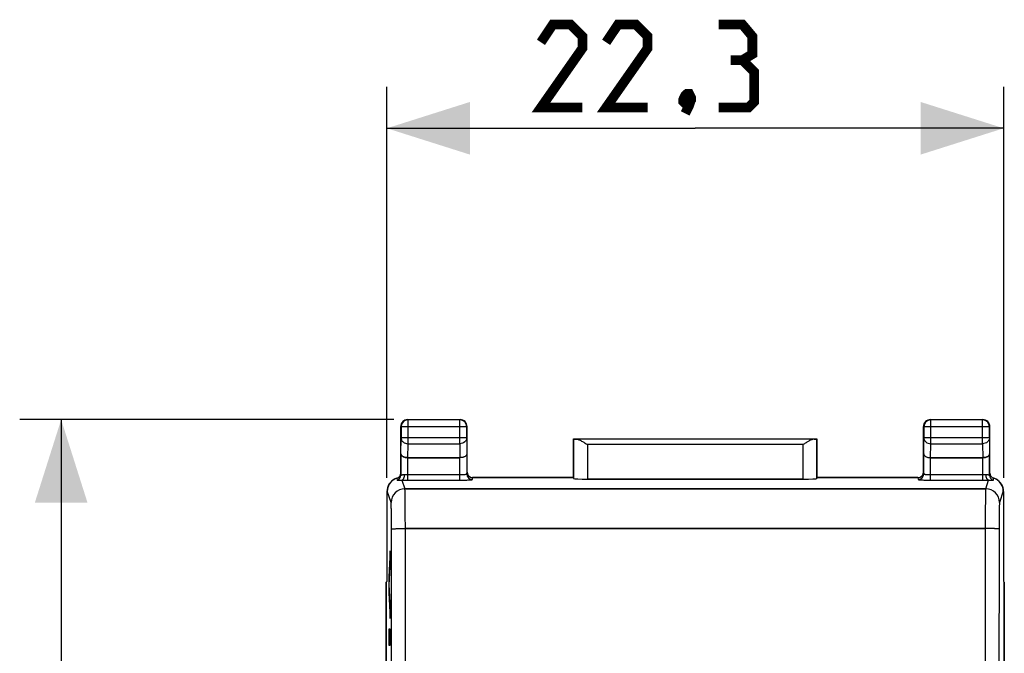
# Model space of a CAD drawing. Units: millimetres. Extents: x -60 to 46, y -24 to 49.
# Drawn here: x -58 to -22, y 16 to 39 of the extents above; entities that cross this region are included whole.
import ezdxf

# ---------------------------------------------------------------- set-up
doc = ezdxf.new("R2010")
doc.units = ezdxf.units.MM
doc.header["$LTSCALE"] = 16.335
doc.layers.get('0').update_dxf_attribs({"linetype": 'CONTINUOUS'})
for name, color, linetype in [('CURVE', 7, 'CONTINUOUS'), ('DRAFT', 7, 'CONTINUOUS'), ('RACCORDO', 7, 'CONTINUOUS')]:
    doc.layers.add(name, color=color, linetype=linetype)
doc.styles.get("Standard").update_dxf_attribs({"font": 'txt', "width": 0.8})
doc.dimstyles.new('DIMSTYLE_2', dxfattribs={"dimtxt": 3, "dimasz": 3, "dimexe": 1.5, "dimexo": 0.5, "dimgap": 0.75, "dimtad": 1, "dimtxsty": 'STANDARD', "dimblk": '_FILLED', "dimblk1": '_FILLED', "dimblk2": '_FILLED', "dimcen": 0.09, "dimazin": 2, "dimtfac": 1, "dimtofl": 0, "dimtmove": 0, "dimatfit": 3, "dimldrblk": '_FILLED', "dimfxl": 1, "dimtolj": 1, "dimarcsym": 0})

# ---------------------------------------------------------------- blocks, each defined once
blk = doc.blocks.new('_FILLED')
at = {"color": 0, "linetype": 'BYBLOCK'}
blk.add_solid([(0, 0), (-1, 0.317), (-1, -0.317)], dxfattribs=at)
blk = doc.blocks.new('*D2')
at = {"color": 7, "linetype": 'CONTINUOUS'}
for p, q in [((-44.405, 22.441), (-44.405, 36.572)), ((-22.105, 22.441), (-22.105, 36.572)), ((-44.405, 35.072), (-33.255, 35.072)), ((-22.105, 35.072), (-33.255, 35.072))]:
    blk.add_line(p, q, dxfattribs=at)
at = {"color": 7, "linetype": 'CONTINUOUS', "xscale": 3, "yscale": 3, "zscale": 3, "rotation": 180}
blk.add_blockref('_FILLED', (-44.405, 35.072), dxfattribs=at)
at = {"color": 7, "linetype": 'CONTINUOUS', "xscale": 3, "yscale": 3, "zscale": 3}
blk.add_blockref('_FILLED', (-22.105, 35.072), dxfattribs=at)
blk = doc.blocks.new('*D3')
at = {"color": 7, "linetype": 'CONTINUOUS'}
for p, q in [((-44.155, 24.541), (-57.681, 24.541)), ((-56.181, 24.541), (-56.181, 0.041)), ((-56.181, -24.459), (-56.181, 0.041)), ((-42.255, -24.459), (-57.681, -24.459))]:
    blk.add_line(p, q, dxfattribs=at)
at = {"color": 7, "linetype": 'CONTINUOUS', "xscale": 3, "yscale": 3, "zscale": 3}
for p, rotation in [((-56.181, 24.541), 90), ((-56.181, -24.459), 270)]:
    blk.add_blockref('_FILLED', p, dxfattribs=dict(at, rotation=rotation))

msp = doc.modelspace()

# ---------------------------------------------------------------- linework, layer by layer
at = {"color": 7, "linetype": 'CONTINUOUS'}
for p, q in [((-43.905, 22.607), (-43.905, 24.291)), ((-43.655, 24.541), (-41.755, 24.541)), ((-41.505, 22.642), (-41.505, 24.291)), ((-25.005, 22.642), (-25.005, 24.291)), ((-24.755, 24.541), (-22.855, 24.541)), ((-22.605, 22.607), (-22.605, 24.291)), ((-37.655, 22.441), (-37.655, 23.841)), ((-37.652, 23.838), (-37.655, 23.841)), ((-37.655, 23.841), (-28.855, 23.841)), ((-28.857, 23.838), (-28.855, 23.841)), ((-28.855, 23.841), (-28.855, 22.441)), ((-43.647, 23.164), (-41.762, 23.164)), ((-24.747, 23.164), (-22.862, 23.164)), ((-37.654, 22.449), (-41.304, 22.449)), ((-37.655, 22.441), (-37.652, 22.415)), ((-28.855, 22.441), (-28.857, 22.415)), ((-25.205, 22.449), (-28.855, 22.449)), ((-44.113, 22.396), (-44.128, 22.389)), ((-29.357, 22.389), (-37.152, 22.389)), ((-44.405, 21.941), (-44.405, 18.691)), ((-22.105, 18.691), (-22.105, 21.941)), ((-44.427, 18.669), (-44.405, 18.691)), ((-44.427, 18.669), (-44.427, 11.541)), ((-22.082, 18.669), (-22.105, 18.691)), ((-22.082, 18.669), (-22.082, 11.541))]:
    msp.add_line(p, q, dxfattribs=at)
at = {"color": 250, "linetype": 'CONTINUOUS'}
for p, q in [((-43.905, 24.291), (-43.891, 24.278)), ((-43.891, 24.278), (-43.891, 23.886)), ((-41.518, 24.278), (-43.891, 24.278)), ((-43.655, 24.541), (-43.641, 24.528)), ((-43.641, 23.669), (-43.641, 24.528)), ((-41.768, 24.528), (-43.641, 24.528)), ((-41.755, 24.541), (-41.768, 24.528)), ((-41.768, 23.669), (-41.768, 24.528)), ((-41.505, 24.291), (-41.518, 24.278)), ((-41.518, 23.886), (-41.518, 24.278)), ((-25.005, 24.291), (-24.991, 24.278)), ((-24.991, 24.278), (-24.991, 23.886)), ((-22.618, 24.278), (-24.991, 24.278)), ((-24.755, 24.541), (-24.741, 24.528)), ((-24.741, 23.669), (-24.741, 24.528)), ((-22.868, 24.528), (-24.741, 24.528)), ((-22.855, 24.541), (-22.868, 24.528)), ((-22.868, 23.669), (-22.868, 24.528)), ((-22.605, 24.291), (-22.618, 24.278)), ((-22.618, 23.886), (-22.618, 24.278)), ((-43.897, 23.308), (-43.891, 23.886)), ((-41.518, 23.886), (-43.891, 23.886)), ((-41.518, 23.886), (-41.512, 23.308)), ((-24.997, 23.308), (-24.991, 23.886)), ((-22.618, 23.886), (-24.991, 23.886)), ((-22.618, 23.886), (-22.612, 23.308)), ((-43.647, 23.164), (-43.641, 23.669)), ((-43.641, 23.669), (-41.768, 23.669)), ((-41.768, 23.669), (-41.763, 23.164)), ((-37.652, 23.838), (-37.652, 22.415)), ((-28.958, 23.837), (-37.551, 23.837)), ((-37.152, 23.637), (-37.152, 22.389)), ((-29.357, 23.637), (-37.152, 23.637)), ((-29.357, 22.389), (-29.357, 23.637)), ((-28.857, 22.415), (-28.857, 23.838)), ((-24.747, 23.164), (-24.741, 23.669)), ((-24.741, 23.669), (-22.868, 23.669)), ((-22.868, 23.669), (-22.863, 23.164)), ((-43.897, 23.308), (-43.897, 22.537)), ((-43.647, 22.353), (-43.647, 23.164)), ((-41.762, 22.353), (-41.762, 23.164)), ((-41.512, 23.308), (-41.512, 22.576)), ((-24.997, 22.576), (-24.997, 23.308)), ((-24.747, 22.353), (-24.747, 23.164)), ((-22.862, 22.353), (-22.862, 23.164)), ((-22.612, 22.537), (-22.612, 23.308)), ((-43.905, 22.607), (-43.897, 22.537)), ((-43.647, 22.553), (-41.762, 22.553)), ((-41.512, 22.576), (-41.505, 22.642)), ((-41.312, 22.376), (-41.304, 22.449)), ((-25.205, 22.449), (-25.197, 22.376)), ((-25.005, 22.642), (-24.997, 22.576)), ((-24.747, 22.553), (-22.862, 22.553)), ((-22.612, 22.537), (-22.605, 22.607)), ((-44.044, 22.424), (-44.031, 22.348)), ((-43.859, 22.356), (-43.754, 22.04)), ((-43.647, 22.353), (-41.762, 22.353)), ((-24.747, 22.353), (-22.862, 22.353)), ((-22.755, 22.04), (-22.65, 22.356)), ((-22.478, 22.348), (-22.465, 22.424)), ((-44.39, 21.949), (-44.405, 21.941)), ((-44.254, 21.541), (-44.39, 21.949)), ((-43.754, 22.04), (-22.755, 22.04)), ((-22.119, 21.949), (-22.255, 21.541)), ((-22.105, 21.941), (-22.119, 21.949)), ((-43.737, 20.604), (-22.772, 20.604))]:
    msp.add_line(p, q, dxfattribs=at)
at = {"color": 7, "linetype": 'CONTINUOUS', "const_width": 0.35}
for points in [[(-37.335, 35.822), (-38.835, 35.822), (-37.335, 37.965), (-37.335, 38.394), (-37.763, 38.822), (-38.406, 38.822), (-38.835, 38.18)], [(-34.978, 35.822), (-36.478, 35.822), (-34.978, 37.965), (-34.978, 38.394), (-35.406, 38.822), (-36.049, 38.822), (-36.478, 38.18)], [(-31.549, 37.537), (-31.192, 37.751), (-31.192, 38.394), (-31.549, 38.822), (-32.406, 38.822)], [(-32.406, 35.822), (-31.335, 35.822), (-31.121, 36.037), (-31.121, 37.108), (-31.549, 37.537), (-31.978, 37.537)], [(-33.478, 36.322), (-33.406, 36.18), (-33.406, 36.108), (-33.549, 35.965), (-33.621, 35.965), (-33.692, 36.037), (-33.692, 36.108), (-33.621, 36.251), (-33.549, 36.322), (-33.478, 36.322)], [(-33.406, 36.108), (-33.478, 35.894), (-33.621, 35.608)]]:
    msp.add_lwpolyline(points, dxfattribs=at)
at = {"color": 7, "linetype": 'CONTINUOUS'}
for centre, radius, start, end in [((-43.655, 24.291), 0.25, 89.9997, 180.0003), ((-41.755, 24.291), 0.25, 359.9997, 90.0003), ((-24.755, 24.291), 0.25, 89.9997, 180.0003), ((-22.855, 24.291), 0.25, 359.9997, 90.0003), ((-44.105, 22.607), 0.2, 302.2582, 0.0195), ((-22.404, 22.607), 0.2, 179.9805, 237.7418), ((-43.889, 21.948), 0.5, 117.7085, 179.9785), ((-43.889, 21.949), 0.5, 116.5657, 117.7039), ((-43.889, 21.948), 0.501, 107.9833, 116.5597), ((-22.62, 21.948), 0.501, 63.4403, 72.0167), ((-22.62, 21.949), 0.5, 61.5146, 63.4342), ((-22.62, 21.948), 0.5, 0.0216, 61.5102)]:
    msp.add_arc(centre, radius, start, end, dxfattribs=at)
at = {"color": 250, "linetype": 'CONTINUOUS'}
for centre, radius, start, end in [((-43.641, 24.278), 0.25, 90.0023, 179.9977), ((-41.768, 24.278), 0.25, 0.0023, 89.9977), ((-24.741, 24.278), 0.25, 90.0023, 179.9977), ((-22.868, 24.278), 0.25, 0.0023, 89.9977), ((-44.097, 22.537), 0.2, 289.2612, 359.9489), ((-41.312, 22.576), 0.2, 180.0629, 270.0201), ((-25.197, 22.576), 0.2, 269.9799, 359.9371), ((-22.412, 22.537), 0.2, 180.0507, 250.7381), ((-43.656, 29.806), 7.453, 268.4363, 270.0634), ((-43.754, 21.54), 0.5, 90.024, 179.8982), ((-22.755, 21.54), 0.5, 0.1018, 89.976)]:
    msp.add_arc(centre, radius, start, end, dxfattribs=at)
at = {"color": 7, "linetype": 'CONTINUOUS'}
for centre, major_axis, ratio, start_param, end_param in [((-37.152, 23.838), (0.5, 0), 0.005818, -3.135775, -2.495179), ((-29.357, 23.838), (0.5, 0), 0.005818, -0.646413, -0.005818), ((-41.305, 22.642), (0.022, 0.199), 0.998613, 1.681507, 2.955706), ((-41.323, 22.477), (0.201, -0.003), 0.141637, -1.77044, -1.474147), ((-25.186, 22.477), (0.201, 0.003), 0.141637, -1.667446, -1.371153), ((-25.205, 22.642), (0.022, -0.199), 0.998613, 0.185887, 1.460086), ((-43.904, 21.941), (0.447, 0.224), 0.99981, 1.570735, 2.678052), ((-37.152, 22.415), (0.5, 0), 0.052408, -3.135775, -1.570796), ((-29.357, 22.415), (0.5, 0), 0.052408, -1.570796, -0.005818), ((-22.605, 21.941), (0.447, -0.224), 0.99981, 0.463541, 1.570858)]:
    msp.add_ellipse(centre, major_axis=major_axis, ratio=ratio, start_param=start_param, end_param=end_param, dxfattribs=at)
at = {"color": 250, "linetype": 'CONTINUOUS'}
for points, knots in [([(-43.891, 23.886), (-43.891, 23.872), (-43.888, 23.843), (-43.873, 23.802), (-43.85, 23.764), (-43.808, 23.72), (-43.738, 23.68), (-43.674, 23.669), (-43.641, 23.669)], [0, 0, 0, 0, 0.11624, 0.233978, 0.354371, 0.478098, 0.734539, 1, 1, 1, 1]), ([(-41.518, 23.886), (-41.518, 23.872), (-41.521, 23.843), (-41.536, 23.802), (-41.559, 23.764), (-41.601, 23.72), (-41.671, 23.68), (-41.735, 23.669), (-41.768, 23.669)], [0, 0, 0, 0, 0.11624, 0.233978, 0.354371, 0.478098, 0.734539, 1, 1, 1, 1]), ([(-24.991, 23.886), (-24.991, 23.872), (-24.988, 23.843), (-24.973, 23.802), (-24.95, 23.764), (-24.908, 23.72), (-24.838, 23.68), (-24.774, 23.669), (-24.741, 23.669)], [0, 0, 0, 0, 0.11624, 0.233978, 0.354371, 0.478098, 0.734539, 1, 1, 1, 1]), ([(-22.618, 23.886), (-22.618, 23.872), (-22.621, 23.843), (-22.636, 23.802), (-22.659, 23.764), (-22.701, 23.72), (-22.771, 23.68), (-22.835, 23.669), (-22.868, 23.669)], [0, 0, 0, 0, 0.11624, 0.233978, 0.354371, 0.478098, 0.734539, 1, 1, 1, 1]), ([(-43.897, 22.537), (-43.897, 22.536), (-43.897, 22.535), (-43.894, 22.534), (-43.891, 22.535), (-43.887, 22.535), (-43.882, 22.537), (-43.876, 22.538), (-43.869, 22.54), (-43.858, 22.544), (-43.841, 22.548), (-43.809, 22.555), (-43.783, 22.556), (-43.765, 22.555)], [0, 0, 0, 0, 0.011097, 0.025178, 0.046786, 0.077018, 0.115939, 0.163256, 0.218514, 0.281224, 0.427097, 0.597422, 1, 1, 1, 1]), ([(-43.859, 22.356), (-43.853, 22.356), (-43.84, 22.36), (-43.822, 22.373), (-43.807, 22.393), (-43.793, 22.418), (-43.781, 22.448), (-43.769, 22.494), (-43.765, 22.53), (-43.765, 22.555)], [0, 0, 0, 0, 0.079215, 0.169368, 0.274769, 0.396393, 0.532949, 0.681685, 1, 1, 1, 1]), ([(-43.765, 22.555), (-43.756, 22.555), (-43.716, 22.553), (-43.677, 22.553), (-43.647, 22.553)], [0, 0, 0, 0, 0.236643, 1, 1, 1, 1]), ([(-41.762, 22.553), (-41.746, 22.553), (-41.714, 22.553), (-41.668, 22.554), (-41.625, 22.556), (-41.588, 22.559), (-41.56, 22.562), (-41.542, 22.565), (-41.532, 22.567), (-41.524, 22.569), (-41.518, 22.571), (-41.515, 22.572), (-41.513, 22.574), (-41.512, 22.575), (-41.512, 22.576)], [0, 0, 0, 0, 0.19219, 0.377019, 0.547465, 0.697106, 0.820424, 0.870803, 0.913082, 0.946966, 0.972342, 0.981911, 0.989522, 1, 1, 1, 1]), ([(-24.997, 22.576), (-24.997, 22.575), (-24.996, 22.574), (-24.994, 22.572), (-24.991, 22.571), (-24.986, 22.569), (-24.977, 22.567), (-24.967, 22.565), (-24.949, 22.562), (-24.922, 22.559), (-24.884, 22.556), (-24.842, 22.554), (-24.795, 22.553), (-24.763, 22.553), (-24.747, 22.553)], [0, 0, 0, 0, 0.010478, 0.018089, 0.027658, 0.053034, 0.086918, 0.129197, 0.179576, 0.302894, 0.452535, 0.622981, 0.80781, 1, 1, 1, 1]), ([(-22.862, 22.553), (-22.852, 22.553), (-22.812, 22.553), (-22.773, 22.554), (-22.744, 22.555)], [0, 0, 0, 0, 0.259625, 1, 1, 1, 1]), ([(-22.744, 22.555), (-22.726, 22.556), (-22.7, 22.555), (-22.668, 22.548), (-22.652, 22.544), (-22.64, 22.54), (-22.633, 22.538), (-22.627, 22.537), (-22.622, 22.535), (-22.618, 22.535), (-22.615, 22.534), (-22.612, 22.535), (-22.612, 22.536), (-22.612, 22.537)], [0, 0, 0, 0, 0.402578, 0.572903, 0.718776, 0.781486, 0.836744, 0.884061, 0.922982, 0.953214, 0.974822, 0.988903, 1, 1, 1, 1]), ([(-22.65, 22.356), (-22.656, 22.356), (-22.669, 22.36), (-22.687, 22.373), (-22.703, 22.393), (-22.716, 22.418), (-22.728, 22.448), (-22.74, 22.494), (-22.744, 22.53), (-22.744, 22.555)], [0, 0, 0, 0, 0.079214, 0.169367, 0.274768, 0.396391, 0.532948, 0.681685, 1, 1, 1, 1]), ([(-44.031, 22.348), (-44.031, 22.347), (-44.028, 22.346), (-44.024, 22.345), (-44.02, 22.345), (-44.014, 22.346), (-44.007, 22.346), (-43.998, 22.347), (-43.984, 22.349), (-43.963, 22.352), (-43.934, 22.354), (-43.898, 22.356), (-43.873, 22.356), (-43.859, 22.356)], [0, 0, 0, 0, 0.021365, 0.040823, 0.067306, 0.10113, 0.142473, 0.191476, 0.248258, 0.385693, 0.555961, 0.760406, 1, 1, 1, 1]), ([(-41.762, 22.353), (-41.733, 22.353), (-41.675, 22.353), (-41.592, 22.354), (-41.516, 22.356), (-41.457, 22.359), (-41.416, 22.361), (-41.39, 22.363), (-41.367, 22.365), (-41.348, 22.367), (-41.333, 22.369), (-41.322, 22.371), (-41.316, 22.373), (-41.313, 22.375), (-41.312, 22.376), (-41.312, 22.376)], [0, 0, 0, 0, 0.193572, 0.379746, 0.551439, 0.702119, 0.767764, 0.826103, 0.876591, 0.918771, 0.952274, 0.97685, 0.992451, 0.997059, 1, 1, 1, 1]), ([(-25.197, 22.376), (-25.197, 22.376), (-25.196, 22.375), (-25.193, 22.373), (-25.187, 22.371), (-25.176, 22.369), (-25.161, 22.367), (-25.142, 22.365), (-25.119, 22.363), (-25.093, 22.361), (-25.052, 22.359), (-24.993, 22.356), (-24.917, 22.354), (-24.834, 22.353), (-24.776, 22.353), (-24.747, 22.353)], [0, 0, 0, 0, 0.002941, 0.007549, 0.02315, 0.047726, 0.081229, 0.123409, 0.173897, 0.232236, 0.297881, 0.448561, 0.620254, 0.806428, 1, 1, 1, 1]), ([(-22.862, 22.353), (-22.843, 22.353), (-22.773, 22.353), (-22.702, 22.354), (-22.65, 22.356)], [0, 0, 0, 0, 0.259625, 1, 1, 1, 1]), ([(-22.65, 22.356), (-22.636, 22.356), (-22.611, 22.356), (-22.575, 22.354), (-22.546, 22.352), (-22.525, 22.349), (-22.511, 22.347), (-22.502, 22.346), (-22.495, 22.346), (-22.489, 22.345), (-22.485, 22.345), (-22.481, 22.346), (-22.478, 22.347), (-22.478, 22.348)], [0, 0, 0, 0, 0.239594, 0.444039, 0.614307, 0.751742, 0.808524, 0.857527, 0.89887, 0.932694, 0.959177, 0.978635, 1, 1, 1, 1]), ([(-43.737, 20.604), (-43.737, 20.695), (-43.738, 20.874), (-43.739, 21.134), (-43.74, 21.374), (-43.742, 21.557), (-43.743, 21.687), (-43.745, 21.771), (-43.746, 21.845), (-43.747, 21.907), (-43.749, 21.957), (-43.75, 21.992), (-43.751, 22.014), (-43.752, 22.025), (-43.753, 22.034), (-43.753, 22.038), (-43.754, 22.04)], [0, 0, 0, 0, 0.190844, 0.373735, 0.542459, 0.691279, 0.756613, 0.815137, 0.866353, 0.909825, 0.945186, 0.972135, 0.982383, 0.990451, 0.996324, 1, 1, 1, 1]), ([(-22.755, 22.04), (-22.756, 22.038), (-22.756, 22.034), (-22.757, 22.025), (-22.758, 22.014), (-22.759, 21.992), (-22.76, 21.957), (-22.762, 21.907), (-22.763, 21.845), (-22.764, 21.771), (-22.766, 21.687), (-22.767, 21.557), (-22.769, 21.374), (-22.77, 21.134), (-22.771, 20.874), (-22.772, 20.695), (-22.772, 20.604)], [0, 0, 0, 0, 0.003676, 0.009549, 0.017617, 0.027865, 0.054814, 0.090175, 0.133647, 0.184863, 0.243387, 0.308721, 0.457541, 0.626265, 0.809156, 1, 1, 1, 1]), ([(-44.237, 20.583), (-44.237, 20.644), (-44.238, 20.763), (-44.239, 20.937), (-44.24, 21.096), (-44.242, 21.219), (-44.243, 21.306), (-44.245, 21.362), (-44.246, 21.41), (-44.247, 21.452), (-44.249, 21.486), (-44.25, 21.509), (-44.251, 21.523), (-44.252, 21.531), (-44.253, 21.537), (-44.253, 21.54), (-44.254, 21.541)], [0, 0, 0, 0, 0.190808, 0.373665, 0.542357, 0.69115, 0.756474, 0.814991, 0.866203, 0.909678, 0.945047, 0.972016, 0.982279, 0.990368, 0.996272, 1, 1, 1, 1]), ([(-22.255, 21.541), (-22.256, 21.54), (-22.256, 21.537), (-22.257, 21.531), (-22.258, 21.523), (-22.259, 21.509), (-22.26, 21.486), (-22.262, 21.452), (-22.263, 21.41), (-22.264, 21.362), (-22.266, 21.306), (-22.267, 21.219), (-22.269, 21.096), (-22.271, 20.937), (-22.272, 20.763), (-22.272, 20.644), (-22.272, 20.583)], [0, 0, 0, 0, 0.003728, 0.009632, 0.017721, 0.027984, 0.054953, 0.090322, 0.133797, 0.185009, 0.243526, 0.30885, 0.457643, 0.626335, 0.809192, 1, 1, 1, 1]), ([(-44.237, 20.583), (-44.237, 20.584), (-44.236, 20.584), (-44.234, 20.585), (-44.23, 20.586), (-44.224, 20.588), (-44.212, 20.589), (-44.195, 20.591), (-44.174, 20.593), (-44.149, 20.595), (-44.119, 20.596), (-44.087, 20.598), (-44.051, 20.599), (-43.997, 20.601), (-43.924, 20.602), (-43.833, 20.603), (-43.769, 20.604), (-43.737, 20.604)], [0, 0, 0, 0, 0.002835, 0.007629, 0.014611, 0.023839, 0.049032, 0.083086, 0.125714, 0.176535, 0.235081, 0.300809, 0.373103, 0.451287, 0.622342, 0.807556, 1, 1, 1, 1]), ([(-44.237, -20.501), (-44.235, -17.078), (-44.227, -3.383), (-44.23, 10.312), (-44.237, 20.583)], [0, 0, 0, 0, 0.249947, 1, 1, 1, 1]), ([(-43.737, -20.521), (-43.735, -17.095), (-43.727, -3.386), (-43.73, 10.322), (-43.737, 20.604)], [0, 0, 0, 0, 0.249947, 1, 1, 1, 1]), ([(-22.772, 20.604), (-22.774, 17.177), (-22.782, 3.469), (-22.779, -10.239), (-22.772, -20.521)], [0, 0, 0, 0, 0.249947, 1, 1, 1, 1]), ([(-22.272, 20.583), (-22.272, 20.584), (-22.273, 20.584), (-22.275, 20.585), (-22.279, 20.586), (-22.286, 20.588), (-22.297, 20.589), (-22.314, 20.591), (-22.335, 20.593), (-22.36, 20.595), (-22.39, 20.596), (-22.422, 20.598), (-22.459, 20.599), (-22.512, 20.601), (-22.585, 20.602), (-22.677, 20.603), (-22.74, 20.604), (-22.772, 20.604)], [0, 0, 0, 0, 0.002835, 0.007628, 0.014611, 0.023839, 0.049032, 0.083085, 0.125714, 0.176535, 0.235081, 0.300809, 0.373103, 0.451287, 0.622342, 0.807556, 1, 1, 1, 1]), ([(-22.272, 20.583), (-22.274, 17.16), (-22.282, 3.466), (-22.279, -10.229), (-22.272, -20.501)], [0, 0, 0, 0, 0.249947, 1, 1, 1, 1])]:
    msp.add_open_spline(points, degree=3, knots=knots, dxfattribs=at)
at = {"color": 7, "linetype": 'CONTINUOUS'}
for points, knots in [([(-37.551, 23.837), (-37.537, 23.837), (-37.507, 23.831), (-37.462, 23.815), (-37.414, 23.793), (-37.345, 23.756), (-37.257, 23.704), (-37.187, 23.659), (-37.152, 23.637)], [0, 0, 0, 0, 0.092797, 0.200245, 0.319357, 0.446999, 0.718351, 1, 1, 1, 1]), ([(-28.958, 23.837), (-28.972, 23.837), (-29.002, 23.831), (-29.047, 23.815), (-29.096, 23.793), (-29.164, 23.756), (-29.252, 23.704), (-29.322, 23.659), (-29.357, 23.637)], [0, 0, 0, 0, 0.092797, 0.200245, 0.319357, 0.446999, 0.718351, 1, 1, 1, 1]), ([(-43.897, 23.308), (-43.897, 23.299), (-43.894, 23.281), (-43.88, 23.255), (-43.859, 23.23), (-43.829, 23.208), (-43.791, 23.19), (-43.747, 23.175), (-43.698, 23.166), (-43.664, 23.164), (-43.647, 23.164)], [0, 0, 0, 0, 0.084713, 0.175701, 0.277808, 0.394229, 0.526392, 0.673752, 0.833393, 1, 1, 1, 1]), ([(-41.512, 23.308), (-41.512, 23.299), (-41.515, 23.281), (-41.529, 23.255), (-41.551, 23.23), (-41.58, 23.208), (-41.618, 23.19), (-41.662, 23.175), (-41.711, 23.166), (-41.745, 23.164), (-41.763, 23.164)], [0, 0, 0, 0, 0.084713, 0.175701, 0.277808, 0.394229, 0.526392, 0.673752, 0.833393, 1, 1, 1, 1]), ([(-24.997, 23.308), (-24.997, 23.299), (-24.994, 23.281), (-24.98, 23.255), (-24.959, 23.23), (-24.929, 23.208), (-24.891, 23.19), (-24.847, 23.175), (-24.798, 23.166), (-24.764, 23.164), (-24.747, 23.164)], [0, 0, 0, 0, 0.084713, 0.175701, 0.277808, 0.394229, 0.526392, 0.673752, 0.833393, 1, 1, 1, 1]), ([(-22.612, 23.308), (-22.612, 23.299), (-22.615, 23.281), (-22.629, 23.255), (-22.651, 23.23), (-22.68, 23.208), (-22.718, 23.19), (-22.762, 23.175), (-22.811, 23.166), (-22.845, 23.164), (-22.863, 23.164)], [0, 0, 0, 0, 0.084713, 0.175701, 0.277808, 0.394229, 0.526392, 0.673752, 0.833393, 1, 1, 1, 1]), ([(-44.044, 22.424), (-44.037, 22.427), (-44.022, 22.431), (-44.006, 22.435), (-43.998, 22.438)], [0, 0, 0, 0, 0.460552, 1, 1, 1, 1]), ([(-22.511, 22.438), (-22.509, 22.437), (-22.494, 22.433), (-22.478, 22.429), (-22.465, 22.424)], [0, 0, 0, 0, 0.141234, 1, 1, 1, 1])]:
    msp.add_open_spline(points, degree=3, knots=knots, dxfattribs=at)
at = {"layer": 'CURVE', "color": 250, "linetype": 'CONTINUOUS'}
for p, q in [((-44.282, 19.791), (-44.333, 18.86)), ((-44.282, 19.211), (-44.282, 19.791)), ((-44.317, 18.57), (-44.282, 19.211)), ((-44.333, 18.86), (-44.333, 18.28)), ((-44.282, 17.929), (-44.317, 18.57)), ((-44.333, 18.28), (-44.282, 17.349)), ((-44.282, 17.349), (-44.282, 17.929)), ((-44.333, 16.962), (-44.333, 16.382)), ((-44.282, 16.962), (-44.333, 16.962)), ((-44.282, 16.382), (-44.282, 16.962)), ((-44.333, 16.382), (-44.282, 16.382))]:
    msp.add_line(p, q, dxfattribs=at)
at = {"layer": 'DRAFT', "color": 7, "linetype": 'CONTINUOUS'}
for p, q in [((-37.655, 22.441), (-37.655, 23.841)), ((-37.655, 23.841), (-28.855, 23.841)), ((-28.855, 23.841), (-28.855, 22.441)), ((-44.427, 18.669), (-44.405, 18.691)), ((-44.427, 11.541), (-44.427, 18.669)), ((-22.082, 18.669), (-22.105, 18.691)), ((-22.082, 11.541), (-22.082, 18.669))]:
    msp.add_line(p, q, dxfattribs=at)
at = {"layer": 'RACCORDO', "color": 7, "linetype": 'CONTINUOUS'}
for p, q in [((-43.905, 22.607), (-43.905, 24.291)), ((-43.655, 24.541), (-41.755, 24.541)), ((-41.505, 22.642), (-41.505, 24.291)), ((-25.005, 22.642), (-25.005, 24.291)), ((-24.755, 24.541), (-22.855, 24.541)), ((-22.605, 22.607), (-22.605, 24.291)), ((-37.652, 23.838), (-37.655, 23.841)), ((-28.857, 23.838), (-28.855, 23.841)), ((-41.763, 23.164), (-43.647, 23.164)), ((-22.863, 23.164), (-24.747, 23.164)), ((-41.304, 22.449), (-37.654, 22.449)), ((-37.655, 22.441), (-37.652, 22.415)), ((-28.855, 22.441), (-28.857, 22.415)), ((-28.855, 22.449), (-25.205, 22.449)), ((-44.113, 22.396), (-44.128, 22.389)), ((-37.152, 22.389), (-29.357, 22.389)), ((-44.405, 21.941), (-44.405, 18.691)), ((-22.105, 18.691), (-22.105, 21.941))]:
    msp.add_line(p, q, dxfattribs=at)
at = {"layer": 'RACCORDO', "color": 250, "linetype": 'CONTINUOUS'}
for p, q in [((-43.905, 24.291), (-43.891, 24.278)), ((-43.891, 24.278), (-43.891, 23.886)), ((-41.518, 24.278), (-43.891, 24.278)), ((-43.655, 24.541), (-43.641, 24.528)), ((-43.641, 23.669), (-43.641, 24.528)), ((-41.768, 24.528), (-43.641, 24.528)), ((-41.755, 24.541), (-41.768, 24.528)), ((-41.768, 23.669), (-41.768, 24.528)), ((-41.505, 24.291), (-41.518, 24.278)), ((-41.518, 23.886), (-41.518, 24.278)), ((-25.005, 24.291), (-24.991, 24.278)), ((-24.991, 24.278), (-24.991, 23.886)), ((-22.618, 24.278), (-24.991, 24.278)), ((-24.755, 24.541), (-24.741, 24.528)), ((-24.741, 23.669), (-24.741, 24.528)), ((-22.868, 24.528), (-24.741, 24.528)), ((-22.855, 24.541), (-22.868, 24.528)), ((-22.868, 23.669), (-22.868, 24.528)), ((-22.605, 24.291), (-22.618, 24.278)), ((-22.618, 23.886), (-22.618, 24.278)), ((-43.897, 23.308), (-43.891, 23.886)), ((-41.518, 23.886), (-43.891, 23.886)), ((-41.518, 23.886), (-41.512, 23.308)), ((-24.997, 23.308), (-24.991, 23.886)), ((-22.618, 23.886), (-24.991, 23.886)), ((-22.618, 23.886), (-22.612, 23.308)), ((-43.647, 23.164), (-43.641, 23.669)), ((-43.641, 23.669), (-41.768, 23.669)), ((-41.768, 23.669), (-41.763, 23.164)), ((-37.652, 23.838), (-37.652, 22.415)), ((-28.958, 23.837), (-37.551, 23.837)), ((-37.152, 23.637), (-37.152, 22.389)), ((-29.357, 23.637), (-37.152, 23.637)), ((-29.357, 22.389), (-29.357, 23.637)), ((-28.857, 22.415), (-28.857, 23.838)), ((-24.747, 23.164), (-24.741, 23.669)), ((-24.741, 23.669), (-22.868, 23.669)), ((-22.868, 23.669), (-22.863, 23.164)), ((-43.897, 23.308), (-43.897, 22.537)), ((-43.647, 22.353), (-43.647, 23.164)), ((-41.762, 22.353), (-41.762, 23.164)), ((-41.512, 23.308), (-41.512, 22.576)), ((-24.997, 22.576), (-24.997, 23.308)), ((-24.747, 22.353), (-24.747, 23.164)), ((-22.862, 22.353), (-22.862, 23.164)), ((-22.612, 22.537), (-22.612, 23.308)), ((-43.905, 22.607), (-43.897, 22.537)), ((-43.647, 22.553), (-41.762, 22.553)), ((-41.512, 22.576), (-41.505, 22.642)), ((-41.312, 22.376), (-41.304, 22.449)), ((-25.205, 22.449), (-25.197, 22.376)), ((-25.005, 22.642), (-24.997, 22.576)), ((-24.747, 22.553), (-22.862, 22.553)), ((-22.612, 22.537), (-22.605, 22.607)), ((-44.044, 22.424), (-44.031, 22.348)), ((-43.859, 22.356), (-43.754, 22.04)), ((-43.647, 22.353), (-41.762, 22.353)), ((-24.747, 22.353), (-22.862, 22.353)), ((-22.755, 22.04), (-22.65, 22.356)), ((-22.478, 22.348), (-22.465, 22.424)), ((-44.39, 21.949), (-44.405, 21.941)), ((-44.254, 21.541), (-44.39, 21.949)), ((-22.755, 22.04), (-43.754, 22.04)), ((-22.119, 21.949), (-22.255, 21.541)), ((-22.105, 21.941), (-22.119, 21.949)), ((-22.772, 20.604), (-43.737, 20.604))]:
    msp.add_line(p, q, dxfattribs=at)
at = {"layer": 'RACCORDO', "color": 7, "linetype": 'CONTINUOUS'}
for centre, radius, start, end in [((-43.655, 24.291), 0.25, 89.9997, 180.0003), ((-41.755, 24.291), 0.25, 359.9997, 90.0003), ((-24.755, 24.291), 0.25, 89.9997, 180.0003), ((-22.855, 24.291), 0.25, 359.9997, 90.0003), ((-44.105, 22.607), 0.2, 302.2582, 0.0195), ((-22.404, 22.607), 0.2, 179.9805, 237.7418), ((-43.889, 21.948), 0.5, 117.7085, 179.9785), ((-43.889, 21.949), 0.5, 116.5657, 117.7039), ((-43.889, 21.948), 0.501, 107.9833, 116.5597), ((-22.62, 21.948), 0.501, 63.4403, 72.0167), ((-22.62, 21.949), 0.5, 61.5146, 63.4342), ((-22.62, 21.948), 0.5, 0.0216, 61.5102)]:
    msp.add_arc(centre, radius, start, end, dxfattribs=at)
at = {"layer": 'RACCORDO', "color": 250, "linetype": 'CONTINUOUS'}
for centre, radius, start, end in [((-43.641, 24.278), 0.25, 90.0023, 179.9977), ((-41.768, 24.278), 0.25, 0.0023, 89.9977), ((-24.741, 24.278), 0.25, 90.0023, 179.9977), ((-22.868, 24.278), 0.25, 0.0023, 89.9977), ((-44.097, 22.537), 0.2, 289.2612, 359.9489), ((-41.312, 22.576), 0.2, 180.0629, 270.0201), ((-25.197, 22.576), 0.2, 269.9799, 359.9371), ((-22.412, 22.537), 0.2, 180.0507, 250.7381), ((-43.656, 29.806), 7.453, 268.4363, 270.0635), ((-43.754, 21.54), 0.5, 90.024, 179.8982), ((-22.755, 21.54), 0.5, 0.1018, 89.976)]:
    msp.add_arc(centre, radius, start, end, dxfattribs=at)
at = {"layer": 'RACCORDO', "color": 7, "linetype": 'CONTINUOUS'}
for centre, major_axis, ratio, start_param, end_param in [((-37.152, 23.838), (0.5, 0), 0.005818, -3.135775, -2.495179), ((-29.357, 23.838), (0.5, 0), 0.005818, -0.646413, -0.005818), ((-41.305, 22.642), (0.022, 0.199), 0.998613, 1.681507, 2.955706), ((-41.323, 22.477), (0.201, -0.003), 0.141637, -1.77044, -1.474147), ((-25.186, 22.477), (0.201, 0.003), 0.141637, -1.667446, -1.371153), ((-25.205, 22.642), (0.022, -0.199), 0.998613, 0.185887, 1.460086), ((-43.904, 21.941), (0.447, 0.224), 0.99981, 1.570735, 2.678052), ((-37.152, 22.415), (0.5, 0), 0.052408, -3.135775, -1.570796), ((-29.357, 22.415), (0.5, 0), 0.052408, -1.570796, -0.005818), ((-22.605, 21.941), (0.447, -0.224), 0.99981, 0.463541, 1.570858)]:
    msp.add_ellipse(centre, major_axis=major_axis, ratio=ratio, start_param=start_param, end_param=end_param, dxfattribs=at)
at = {"layer": 'RACCORDO', "color": 250, "linetype": 'CONTINUOUS'}
for points, knots in [([(-43.891, 23.886), (-43.891, 23.872), (-43.888, 23.843), (-43.873, 23.802), (-43.85, 23.764), (-43.808, 23.72), (-43.738, 23.68), (-43.674, 23.669), (-43.641, 23.669)], [0, 0, 0, 0, 0.11624, 0.233978, 0.354371, 0.478098, 0.734539, 1, 1, 1, 1]), ([(-41.518, 23.886), (-41.518, 23.872), (-41.521, 23.843), (-41.536, 23.802), (-41.559, 23.764), (-41.601, 23.72), (-41.671, 23.68), (-41.735, 23.669), (-41.768, 23.669)], [0, 0, 0, 0, 0.11624, 0.233978, 0.354371, 0.478098, 0.734539, 1, 1, 1, 1]), ([(-24.991, 23.886), (-24.991, 23.872), (-24.988, 23.843), (-24.973, 23.802), (-24.95, 23.764), (-24.908, 23.72), (-24.838, 23.68), (-24.774, 23.669), (-24.741, 23.669)], [0, 0, 0, 0, 0.11624, 0.233978, 0.354371, 0.478098, 0.734539, 1, 1, 1, 1]), ([(-22.618, 23.886), (-22.618, 23.872), (-22.621, 23.843), (-22.636, 23.802), (-22.659, 23.764), (-22.701, 23.72), (-22.771, 23.68), (-22.835, 23.669), (-22.868, 23.669)], [0, 0, 0, 0, 0.11624, 0.233978, 0.354371, 0.478098, 0.734539, 1, 1, 1, 1]), ([(-43.897, 22.537), (-43.897, 22.536), (-43.897, 22.535), (-43.894, 22.534), (-43.891, 22.535), (-43.887, 22.535), (-43.882, 22.537), (-43.876, 22.538), (-43.869, 22.54), (-43.858, 22.544), (-43.841, 22.548), (-43.809, 22.555), (-43.783, 22.556), (-43.765, 22.555)], [0, 0, 0, 0, 0.011097, 0.025178, 0.046786, 0.077018, 0.115939, 0.163256, 0.218514, 0.281224, 0.427097, 0.597422, 1, 1, 1, 1]), ([(-43.859, 22.356), (-43.853, 22.356), (-43.84, 22.36), (-43.822, 22.373), (-43.807, 22.393), (-43.793, 22.418), (-43.781, 22.448), (-43.769, 22.494), (-43.765, 22.53), (-43.765, 22.555)], [0, 0, 0, 0, 0.079215, 0.169368, 0.274769, 0.396393, 0.532949, 0.681685, 1, 1, 1, 1]), ([(-43.765, 22.555), (-43.756, 22.555), (-43.716, 22.553), (-43.677, 22.553), (-43.647, 22.553)], [0, 0, 0, 0, 0.236643, 1, 1, 1, 1]), ([(-41.762, 22.553), (-41.746, 22.553), (-41.714, 22.553), (-41.668, 22.554), (-41.625, 22.556), (-41.588, 22.559), (-41.56, 22.562), (-41.542, 22.565), (-41.532, 22.567), (-41.524, 22.569), (-41.518, 22.571), (-41.515, 22.572), (-41.513, 22.574), (-41.512, 22.575), (-41.512, 22.576)], [0, 0, 0, 0, 0.19219, 0.377019, 0.547465, 0.697106, 0.820424, 0.870803, 0.913082, 0.946966, 0.972342, 0.981911, 0.989522, 1, 1, 1, 1]), ([(-24.997, 22.576), (-24.997, 22.575), (-24.996, 22.574), (-24.994, 22.572), (-24.991, 22.571), (-24.986, 22.569), (-24.977, 22.567), (-24.967, 22.565), (-24.949, 22.562), (-24.922, 22.559), (-24.884, 22.556), (-24.842, 22.554), (-24.795, 22.553), (-24.763, 22.553), (-24.747, 22.553)], [0, 0, 0, 0, 0.010478, 0.018089, 0.027658, 0.053034, 0.086918, 0.129197, 0.179576, 0.302894, 0.452535, 0.622981, 0.80781, 1, 1, 1, 1]), ([(-22.862, 22.553), (-22.852, 22.553), (-22.812, 22.553), (-22.773, 22.554), (-22.744, 22.555)], [0, 0, 0, 0, 0.259625, 1, 1, 1, 1]), ([(-22.744, 22.555), (-22.726, 22.556), (-22.7, 22.555), (-22.668, 22.548), (-22.652, 22.544), (-22.64, 22.54), (-22.633, 22.538), (-22.627, 22.537), (-22.622, 22.535), (-22.618, 22.535), (-22.615, 22.534), (-22.612, 22.535), (-22.612, 22.536), (-22.612, 22.537)], [0, 0, 0, 0, 0.402578, 0.572903, 0.718776, 0.781486, 0.836744, 0.884061, 0.922982, 0.953214, 0.974822, 0.988903, 1, 1, 1, 1]), ([(-22.65, 22.356), (-22.656, 22.356), (-22.669, 22.36), (-22.687, 22.373), (-22.703, 22.393), (-22.716, 22.418), (-22.728, 22.448), (-22.74, 22.494), (-22.744, 22.53), (-22.744, 22.555)], [0, 0, 0, 0, 0.079214, 0.169367, 0.274768, 0.396391, 0.532948, 0.681685, 1, 1, 1, 1]), ([(-44.031, 22.348), (-44.031, 22.347), (-44.028, 22.346), (-44.024, 22.345), (-44.02, 22.345), (-44.014, 22.346), (-44.007, 22.346), (-43.998, 22.347), (-43.984, 22.349), (-43.963, 22.352), (-43.934, 22.354), (-43.898, 22.356), (-43.873, 22.356), (-43.859, 22.356)], [0, 0, 0, 0, 0.021365, 0.040823, 0.067306, 0.10113, 0.142473, 0.191476, 0.248258, 0.385693, 0.555961, 0.760406, 1, 1, 1, 1]), ([(-41.762, 22.353), (-41.733, 22.353), (-41.675, 22.353), (-41.592, 22.354), (-41.516, 22.356), (-41.457, 22.359), (-41.416, 22.361), (-41.39, 22.363), (-41.367, 22.365), (-41.348, 22.367), (-41.333, 22.369), (-41.322, 22.371), (-41.316, 22.373), (-41.313, 22.375), (-41.312, 22.376), (-41.312, 22.376)], [0, 0, 0, 0, 0.193572, 0.379746, 0.551439, 0.702119, 0.767764, 0.826103, 0.876591, 0.918771, 0.952274, 0.97685, 0.992451, 0.997059, 1, 1, 1, 1]), ([(-25.197, 22.376), (-25.197, 22.376), (-25.196, 22.375), (-25.193, 22.373), (-25.187, 22.371), (-25.176, 22.369), (-25.161, 22.367), (-25.142, 22.365), (-25.119, 22.363), (-25.093, 22.361), (-25.052, 22.359), (-24.993, 22.356), (-24.917, 22.354), (-24.834, 22.353), (-24.776, 22.353), (-24.747, 22.353)], [0, 0, 0, 0, 0.002941, 0.007549, 0.02315, 0.047726, 0.081229, 0.123409, 0.173897, 0.232236, 0.297881, 0.448561, 0.620254, 0.806428, 1, 1, 1, 1]), ([(-22.862, 22.353), (-22.843, 22.353), (-22.773, 22.353), (-22.702, 22.354), (-22.65, 22.356)], [0, 0, 0, 0, 0.259625, 1, 1, 1, 1]), ([(-22.65, 22.356), (-22.636, 22.356), (-22.611, 22.356), (-22.575, 22.354), (-22.546, 22.352), (-22.525, 22.349), (-22.511, 22.347), (-22.502, 22.346), (-22.495, 22.346), (-22.489, 22.345), (-22.485, 22.345), (-22.481, 22.346), (-22.478, 22.347), (-22.478, 22.348)], [0, 0, 0, 0, 0.239594, 0.444039, 0.614307, 0.751742, 0.808524, 0.857527, 0.89887, 0.932694, 0.959177, 0.978635, 1, 1, 1, 1]), ([(-43.737, 20.604), (-43.737, 20.695), (-43.738, 20.874), (-43.739, 21.134), (-43.74, 21.374), (-43.742, 21.557), (-43.743, 21.687), (-43.745, 21.771), (-43.746, 21.845), (-43.747, 21.907), (-43.749, 21.957), (-43.75, 21.992), (-43.751, 22.014), (-43.752, 22.025), (-43.753, 22.034), (-43.753, 22.038), (-43.754, 22.04)], [0, 0, 0, 0, 0.190844, 0.373735, 0.542459, 0.691279, 0.756613, 0.815137, 0.866353, 0.909825, 0.945186, 0.972135, 0.982383, 0.990451, 0.996324, 1, 1, 1, 1]), ([(-22.755, 22.04), (-22.756, 22.038), (-22.756, 22.034), (-22.757, 22.025), (-22.758, 22.014), (-22.759, 21.992), (-22.76, 21.957), (-22.762, 21.907), (-22.763, 21.845), (-22.764, 21.771), (-22.766, 21.687), (-22.767, 21.557), (-22.769, 21.374), (-22.77, 21.134), (-22.771, 20.874), (-22.772, 20.695), (-22.772, 20.604)], [0, 0, 0, 0, 0.003676, 0.009549, 0.017617, 0.027865, 0.054814, 0.090175, 0.133647, 0.184863, 0.243387, 0.308721, 0.457541, 0.626265, 0.809156, 1, 1, 1, 1]), ([(-44.237, 20.583), (-44.237, 20.644), (-44.238, 20.763), (-44.239, 20.937), (-44.24, 21.096), (-44.242, 21.219), (-44.243, 21.306), (-44.245, 21.362), (-44.246, 21.41), (-44.247, 21.452), (-44.249, 21.486), (-44.25, 21.509), (-44.251, 21.523), (-44.252, 21.531), (-44.253, 21.537), (-44.253, 21.54), (-44.254, 21.541)], [0, 0, 0, 0, 0.190808, 0.373665, 0.542357, 0.69115, 0.756474, 0.814991, 0.866203, 0.909678, 0.945047, 0.972016, 0.982279, 0.990368, 0.996272, 1, 1, 1, 1]), ([(-22.255, 21.541), (-22.256, 21.54), (-22.256, 21.537), (-22.257, 21.531), (-22.258, 21.523), (-22.259, 21.509), (-22.26, 21.486), (-22.262, 21.452), (-22.263, 21.41), (-22.264, 21.362), (-22.266, 21.306), (-22.267, 21.219), (-22.269, 21.096), (-22.271, 20.937), (-22.272, 20.763), (-22.272, 20.644), (-22.272, 20.583)], [0, 0, 0, 0, 0.003728, 0.009632, 0.017721, 0.027984, 0.054953, 0.090322, 0.133797, 0.185009, 0.243526, 0.30885, 0.457643, 0.626335, 0.809192, 1, 1, 1, 1]), ([(-44.237, 20.583), (-44.237, 20.584), (-44.236, 20.584), (-44.234, 20.585), (-44.23, 20.586), (-44.224, 20.588), (-44.212, 20.589), (-44.195, 20.591), (-44.174, 20.593), (-44.149, 20.595), (-44.119, 20.596), (-44.087, 20.598), (-44.051, 20.599), (-43.997, 20.601), (-43.924, 20.602), (-43.833, 20.603), (-43.769, 20.604), (-43.737, 20.604)], [0, 0, 0, 0, 0.002835, 0.007629, 0.014611, 0.023839, 0.049032, 0.083085, 0.125714, 0.176535, 0.235081, 0.300809, 0.373103, 0.451287, 0.622342, 0.807556, 1, 1, 1, 1]), ([(-44.237, -20.501), (-44.235, -17.078), (-44.227, -3.383), (-44.23, 10.312), (-44.237, 20.583)], [0, 0, 0, 0, 0.249947, 1, 1, 1, 1]), ([(-43.737, -20.521), (-43.735, -17.095), (-43.727, -3.386), (-43.73, 10.322), (-43.737, 20.604)], [0, 0, 0, 0, 0.249947, 1, 1, 1, 1]), ([(-22.772, 20.604), (-22.774, 17.177), (-22.782, 3.469), (-22.779, -10.239), (-22.772, -20.521)], [0, 0, 0, 0, 0.249947, 1, 1, 1, 1]), ([(-22.272, 20.583), (-22.272, 20.584), (-22.273, 20.584), (-22.275, 20.585), (-22.279, 20.586), (-22.286, 20.588), (-22.297, 20.589), (-22.314, 20.591), (-22.335, 20.593), (-22.36, 20.595), (-22.39, 20.596), (-22.422, 20.598), (-22.459, 20.599), (-22.512, 20.601), (-22.585, 20.602), (-22.677, 20.603), (-22.74, 20.604), (-22.772, 20.604)], [0, 0, 0, 0, 0.002835, 0.007628, 0.014611, 0.023839, 0.049032, 0.083085, 0.125714, 0.176535, 0.235081, 0.300809, 0.373103, 0.451287, 0.622342, 0.807556, 1, 1, 1, 1]), ([(-22.272, 20.583), (-22.274, 17.16), (-22.282, 3.466), (-22.279, -10.229), (-22.272, -20.501)], [0, 0, 0, 0, 0.249947, 1, 1, 1, 1])]:
    msp.add_open_spline(points, degree=3, knots=knots, dxfattribs=at)
at = {"layer": 'RACCORDO', "color": 7, "linetype": 'CONTINUOUS'}
for points, knots in [([(-37.551, 23.837), (-37.537, 23.837), (-37.507, 23.831), (-37.462, 23.815), (-37.414, 23.793), (-37.345, 23.756), (-37.257, 23.704), (-37.187, 23.659), (-37.152, 23.637)], [0, 0, 0, 0, 0.092797, 0.200245, 0.319357, 0.446999, 0.718351, 1, 1, 1, 1]), ([(-28.958, 23.837), (-28.972, 23.837), (-29.002, 23.831), (-29.047, 23.815), (-29.096, 23.793), (-29.164, 23.756), (-29.252, 23.704), (-29.322, 23.659), (-29.357, 23.637)], [0, 0, 0, 0, 0.092797, 0.200245, 0.319357, 0.446999, 0.718351, 1, 1, 1, 1]), ([(-43.647, 23.164), (-43.665, 23.164), (-43.699, 23.166), (-43.748, 23.175), (-43.792, 23.19), (-43.829, 23.208), (-43.859, 23.23), (-43.88, 23.255), (-43.894, 23.281), (-43.897, 23.299), (-43.897, 23.308)], [0, 0, 0, 0, 0.166655, 0.326278, 0.473592, 0.605711, 0.722109, 0.824221, 0.915239, 1, 1, 1, 1]), ([(-41.512, 23.308), (-41.512, 23.299), (-41.515, 23.281), (-41.529, 23.255), (-41.551, 23.23), (-41.58, 23.208), (-41.618, 23.19), (-41.662, 23.175), (-41.711, 23.166), (-41.745, 23.164), (-41.763, 23.164)], [0, 0, 0, 0, 0.084713, 0.175701, 0.277808, 0.394229, 0.526392, 0.673752, 0.833393, 1, 1, 1, 1]), ([(-24.997, 23.308), (-24.997, 23.299), (-24.994, 23.281), (-24.98, 23.255), (-24.959, 23.23), (-24.929, 23.208), (-24.891, 23.19), (-24.847, 23.175), (-24.798, 23.166), (-24.764, 23.164), (-24.747, 23.164)], [0, 0, 0, 0, 0.084713, 0.175701, 0.277808, 0.394229, 0.526392, 0.673752, 0.833393, 1, 1, 1, 1]), ([(-22.862, 23.164), (-22.844, 23.164), (-22.81, 23.166), (-22.761, 23.175), (-22.717, 23.19), (-22.68, 23.208), (-22.65, 23.23), (-22.629, 23.255), (-22.615, 23.281), (-22.612, 23.299), (-22.612, 23.308)], [0, 0, 0, 0, 0.166655, 0.326278, 0.473592, 0.605711, 0.722109, 0.824221, 0.915239, 1, 1, 1, 1]), ([(-44.044, 22.424), (-44.037, 22.427), (-44.022, 22.431), (-44.006, 22.435), (-43.998, 22.438)], [0, 0, 0, 0, 0.460552, 1, 1, 1, 1]), ([(-22.511, 22.438), (-22.509, 22.437), (-22.494, 22.433), (-22.478, 22.429), (-22.465, 22.424)], [0, 0, 0, 0, 0.141234, 1, 1, 1, 1])]:
    msp.add_open_spline(points, degree=3, knots=knots, dxfattribs=at)

# ---------------------------------------------------------------- dimensions: what is measured, and where the dimension line sits
at = {"color": 7, "linetype": 'CONTINUOUS'}
for base, p1, p2, angle, picture, middle in [((-44.405, 35.072), (-22.105, 21.941), (-44.405, 21.941), 180, '*D2', (-38.835, 35.072)), ((-56.181, -24.459), (-43.655, 24.541), (-41.755, -24.459), 270, '*D3', (-56.181, -1.205))]:
    dim = msp.add_linear_dim(base=base, p1=p1, p2=p2, angle=angle, dimstyle='DIMSTYLE_2', dxfattribs=at)
    dim.commit()
    dim.dimension.update_dxf_attribs({"geometry": picture, "text_midpoint": middle, "dimtype": 160})

doc.saveas('drawing.dxf')
